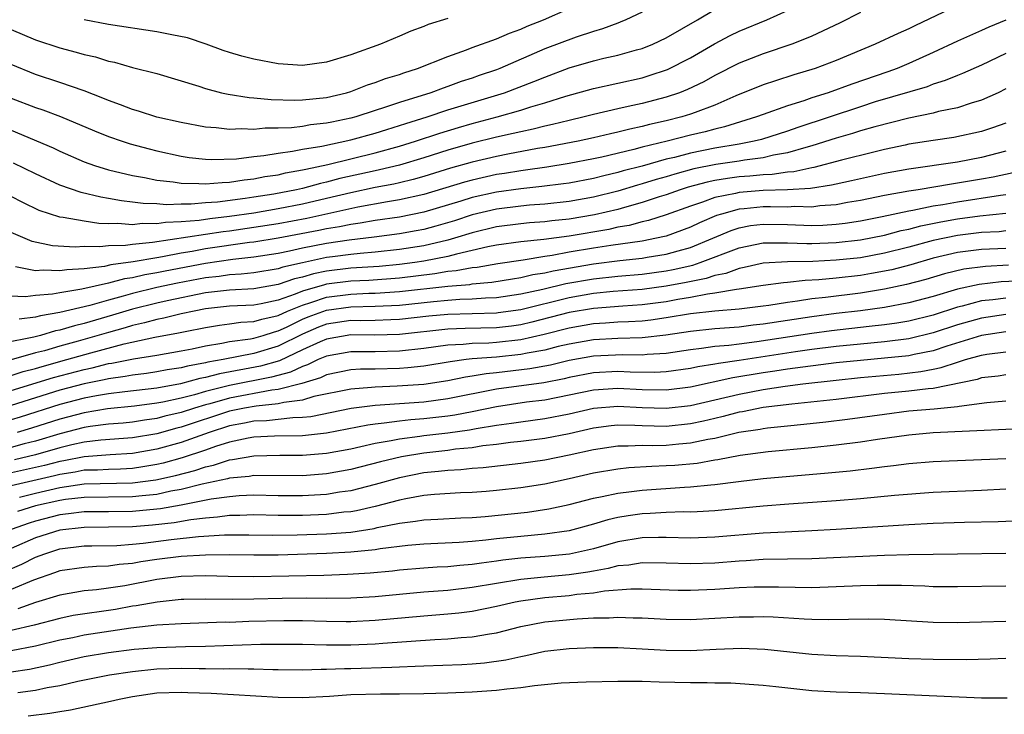
# Model space of a CAD drawing. Units: inches. Extents: x 2571000 to 2574000, y 1506000 to 1509000.
# Drawn here: x 2571104 to 2571185, y 1506374 to 1506431 of the extents above; entities that cross this region are included whole.
import ezdxf

# ---------------------------------------------------------------- set-up
doc = ezdxf.new("R2010")
doc.units = ezdxf.units.IN
doc.header["$MEASUREMENT"] = 0
doc.layers.add('LD25711506_2ft', color=254, linetype='Continuous')

msp = doc.modelspace()

# ---------------------------------------------------------------- linework, layer by layer
at = {"layer": 'LD25711506_2ft'}
for points, elevation in [([(2571181, 1506432.178), (2571177.48, 1506430.52), (2571177, 1506430.273), (2571176.114, 1506429.886), (2571174.225, 1506429), (2571171, 1506427.663), (2571169.264, 1506427), (2571167.526, 1506426.473), (2571166.009, 1506425.991), (2571165, 1506425.645), (2571162.735, 1506424.735), (2571161, 1506423.982), (2571159.382, 1506423.382), (2571159, 1506423.223), (2571158.275, 1506423), (2571157, 1506422.682), (2571155.617, 1506422.383), (2571155, 1506422.216), (2571153.993, 1506422.007), (2571153, 1506421.743), (2571152.388, 1506421.612), (2571151, 1506421.277), (2571149.74, 1506421), (2571147, 1506420.487), (2571146.393, 1506420.393), (2571143.944, 1506419.944), (2571143, 1506419.752), (2571141, 1506419.28), (2571139.222, 1506418.778), (2571137, 1506418.1), (2571136.142, 1506417.858), (2571135, 1506417.582), (2571134.529, 1506417.471), (2571133, 1506417.18), (2571131, 1506416.756), (2571129, 1506416.27), (2571127, 1506415.814), (2571125, 1506415.424), (2571123, 1506415.072), (2571121, 1506414.79), (2571119.381, 1506414.619), (2571118.478, 1506414.478), (2571117, 1506414.35), (2571115.702, 1506414.298), (2571115, 1506414.181), (2571113.792, 1506414.208), (2571113, 1506414.12), (2571111.771, 1506414.229), (2571111, 1506414.207), (2571110.221, 1506414.221), (2571109, 1506414.4), (2571107.278, 1506414.722), (2571107, 1506414.743), (2571105.298, 1506415.298), (2571103.955, 1506415.955), (2571103, 1506416.456)], 10212), ([(2571103, 1506430.2), (2571105, 1506429.359), (2571107, 1506428.709), (2571108.354, 1506428.354), (2571109, 1506428.149), (2571109.946, 1506427.946), (2571111, 1506427.604), (2571111.515, 1506427.515), (2571113, 1506427.086), (2571115, 1506426.575), (2571118.455, 1506425.545), (2571119, 1506425.352), (2571120.334, 1506425), (2571120.874, 1506424.874), (2571122.603, 1506424.602), (2571123, 1506424.581), (2571124.435, 1506424.434), (2571126.389, 1506424.39), (2571127, 1506424.414), (2571129, 1506424.619), (2571130.63, 1506425), (2571131, 1506425.108), (2571132.36, 1506425.64), (2571133, 1506425.839), (2571133.838, 1506426.162), (2571135, 1506426.512), (2571135.355, 1506426.645), (2571136.503, 1506427), (2571139, 1506427.995), (2571140.534, 1506428.534), (2571141, 1506428.718), (2571143, 1506429.447), (2571144.082, 1506429.918), (2571145, 1506430.246), (2571145.521, 1506430.479), (2571146.874, 1506431), (2571149, 1506431.928)], 10202), ([(2571103, 1506424.557), (2571105, 1506423.781), (2571105.589, 1506423.589), (2571107.051, 1506423.051), (2571109.851, 1506421.851), (2571111, 1506421.385), (2571112.154, 1506421), (2571112.797, 1506420.797), (2571114.378, 1506420.378), (2571115, 1506420.223), (2571117, 1506419.774), (2571117.67, 1506419.67), (2571119, 1506419.524), (2571119.5, 1506419.5), (2571121.563, 1506419.563), (2571123, 1506419.742), (2571123.82, 1506419.82), (2571125, 1506420.028), (2571126.174, 1506420.174), (2571127, 1506420.342), (2571128.597, 1506420.597), (2571131, 1506421.112), (2571133, 1506421.673), (2571133.965, 1506421.966), (2571135.53, 1506422.47), (2571137.274, 1506423), (2571139, 1506423.576), (2571143.669, 1506425), (2571146.089, 1506425.911), (2571147, 1506426.295), (2571149, 1506427.049), (2571151, 1506427.628), (2571151.846, 1506427.846), (2571153, 1506428.106), (2571154.538, 1506428.538), (2571155, 1506428.654), (2571155.896, 1506429), (2571157, 1506429.512), (2571159.568, 1506431), (2571161, 1506431.862)], 10206), ([(2571103, 1506421.912), (2571106.46, 1506420.46), (2571107, 1506420.196), (2571109, 1506419.308), (2571109.866, 1506419), (2571111, 1506418.656), (2571113, 1506418.189), (2571113.982, 1506418.018), (2571115, 1506417.799), (2571116.346, 1506417.654), (2571117, 1506417.539), (2571118.473, 1506417.527), (2571119, 1506417.483), (2571120.392, 1506417.608), (2571121, 1506417.62), (2571122.186, 1506417.814), (2571123, 1506417.895), (2571123.914, 1506418.086), (2571125, 1506418.244), (2571125.611, 1506418.39), (2571127, 1506418.633), (2571127.288, 1506418.712), (2571129.091, 1506419.091), (2571133, 1506420.055), (2571135, 1506420.593), (2571136.33, 1506421), (2571138.331, 1506421.669), (2571139.871, 1506422.129), (2571141, 1506422.453), (2571143.062, 1506423), (2571145, 1506423.549), (2571145.823, 1506423.823), (2571147, 1506424.16), (2571148.716, 1506424.716), (2571151, 1506425.356), (2571155, 1506426.238), (2571155.593, 1506426.407), (2571157.098, 1506426.902), (2571159, 1506427.881), (2571160.97, 1506429.03), (2571162.28, 1506429.72), (2571163, 1506430.069), (2571165.296, 1506431), (2571167, 1506431.765)], 10208), ([(2571155, 1506431.635), (2571153.658, 1506431), (2571153.196, 1506430.804), (2571153, 1506430.741), (2571151.748, 1506430.252), (2571151, 1506430.042), (2571149.567, 1506429.567), (2571147, 1506428.605), (2571143.289, 1506427), (2571143, 1506426.89), (2571141.584, 1506426.416), (2571141, 1506426.203), (2571140.087, 1506425.913), (2571139, 1506425.508), (2571138.614, 1506425.386), (2571137.593, 1506425), (2571135, 1506424.201), (2571133.774, 1506423.773), (2571133, 1506423.533), (2571131.398, 1506423), (2571131, 1506422.89), (2571129.424, 1506422.576), (2571129, 1506422.477), (2571127.658, 1506422.342), (2571127, 1506422.225), (2571126.114, 1506422.114), (2571125, 1506422.074), (2571123.921, 1506422.079), (2571123, 1506421.979), (2571121.971, 1506422.029), (2571121, 1506421.979), (2571119.886, 1506422.114), (2571119, 1506422.161), (2571117, 1506422.532), (2571115, 1506422.992), (2571113.479, 1506423.479), (2571113, 1506423.605), (2571112.001, 1506424.001), (2571111, 1506424.345), (2571110.547, 1506424.547), (2571109, 1506425.144), (2571107, 1506425.838), (2571105, 1506426.5), (2571103, 1506427.335)], 10204), ([(2571173, 1506431.604), (2571171.278, 1506430.722), (2571169, 1506429.657), (2571168.545, 1506429.455), (2571167.341, 1506429), (2571165, 1506428.213), (2571163, 1506427.429), (2571161, 1506426.413), (2571160.095, 1506425.905), (2571158.744, 1506425.256), (2571158.08, 1506425), (2571157, 1506424.633), (2571155, 1506424.119), (2571153.851, 1506423.851), (2571153, 1506423.673), (2571151, 1506423.204), (2571150.225, 1506423), (2571149, 1506422.716), (2571147.633, 1506422.367), (2571147, 1506422.24), (2571146.013, 1506421.987), (2571145, 1506421.787), (2571144.374, 1506421.626), (2571143, 1506421.329), (2571141, 1506420.829), (2571139, 1506420.261), (2571137, 1506419.627), (2571135, 1506419.028), (2571133.361, 1506418.639), (2571133, 1506418.57), (2571130.08, 1506417.92), (2571129, 1506417.621), (2571128.485, 1506417.515), (2571127, 1506417.107), (2571126.526, 1506417), (2571124.647, 1506416.647), (2571123, 1506416.381), (2571122.27, 1506416.27), (2571119.993, 1506415.993), (2571119, 1506415.926), (2571117.817, 1506415.817), (2571117, 1506415.822), (2571115.764, 1506415.764), (2571115, 1506415.83), (2571113.861, 1506415.86), (2571113, 1506415.989), (2571112.086, 1506416.086), (2571111, 1506416.291), (2571110.382, 1506416.382), (2571108.767, 1506416.767), (2571107, 1506417.392), (2571105, 1506418.301), (2571103.185, 1506419.185)], 10210), ([(2571185, 1506430.979), (2571183.601, 1506430.399), (2571183, 1506430.121), (2571181, 1506429.249), (2571179, 1506428.314), (2571177, 1506427.409), (2571176.036, 1506427), (2571175.273, 1506426.726), (2571172.286, 1506425.715), (2571170.354, 1506425), (2571169, 1506424.568), (2571168.33, 1506424.33), (2571167, 1506423.923), (2571165, 1506423.213), (2571164.442, 1506423), (2571161.811, 1506422.189), (2571161, 1506422.008), (2571160.217, 1506421.783), (2571159, 1506421.496), (2571157.074, 1506421), (2571155, 1506420.509), (2571154.321, 1506420.321), (2571151.695, 1506419.695), (2571151, 1506419.545), (2571149, 1506419.153), (2571147.14, 1506418.86), (2571145.391, 1506418.609), (2571145, 1506418.572), (2571143.656, 1506418.344), (2571143, 1506418.252), (2571141, 1506417.804), (2571140.369, 1506417.631), (2571137, 1506416.618), (2571135, 1506416.16), (2571134.005, 1506416.004), (2571131.56, 1506415.56), (2571127.361, 1506414.64), (2571125, 1506414.202), (2571123, 1506413.88), (2571121, 1506413.602), (2571120.455, 1506413.544), (2571114.651, 1506412.651), (2571113, 1506412.496), (2571112.408, 1506412.408), (2571111, 1506412.373), (2571110.294, 1506412.294), (2571109, 1506412.317), (2571108.272, 1506412.272), (2571106.384, 1506412.384), (2571104.73, 1506412.73), (2571103, 1506413.488)], 10214), ([(2571139, 1506431.126), (2571137.372, 1506430.628), (2571137, 1506430.467), (2571135.93, 1506430.07), (2571135, 1506429.652), (2571133.426, 1506429), (2571131, 1506428.127), (2571129, 1506427.512), (2571127, 1506427.254), (2571125, 1506427.387), (2571123, 1506427.753), (2571122.01, 1506428.01), (2571121, 1506428.303), (2571120.48, 1506428.479), (2571119.075, 1506429), (2571117.518, 1506429.518), (2571116.243, 1506429.757), (2571115, 1506430.029), (2571111, 1506430.624), (2571109.019, 1506431.019)], 10200), ([(2571185, 1506428.229), (2571183, 1506427.282), (2571181.418, 1506426.582), (2571181, 1506426.431), (2571180.004, 1506425.995), (2571179, 1506425.692), (2571178.508, 1506425.492), (2571174.235, 1506424.235), (2571173, 1506423.85), (2571167.856, 1506422.144), (2571167, 1506421.838), (2571164.848, 1506421.152), (2571164.255, 1506421), (2571163, 1506420.761), (2571161, 1506420.422), (2571159, 1506420.022), (2571157.674, 1506419.674), (2571157, 1506419.524), (2571155, 1506418.957), (2571153.451, 1506418.549), (2571153, 1506418.412), (2571151.846, 1506418.154), (2571151, 1506417.928), (2571149, 1506417.552), (2571148.521, 1506417.479), (2571146.743, 1506417.257), (2571145, 1506417.089), (2571143, 1506416.811), (2571141, 1506416.358), (2571140.063, 1506416.063), (2571137, 1506415.162), (2571135, 1506414.753), (2571133, 1506414.46), (2571131.762, 1506414.238), (2571131, 1506414.152), (2571130.058, 1506413.942), (2571129, 1506413.779), (2571128.359, 1506413.641), (2571125, 1506413.012), (2571123, 1506412.679), (2571122.642, 1506412.642), (2571119, 1506412.123), (2571117.916, 1506411.916), (2571117, 1506411.769), (2571115.467, 1506411.467), (2571115, 1506411.399), (2571113.051, 1506411.051), (2571111.197, 1506410.803), (2571110.679, 1506410.679), (2571109, 1506410.492), (2571107.584, 1506410.416), (2571107, 1506410.311), (2571105.628, 1506410.372), (2571105, 1506410.309), (2571103.356, 1506410.644)], 10216), ([(2571185, 1506425.31), (2571184.357, 1506425), (2571183, 1506424.393), (2571182.149, 1506424.149), (2571181, 1506423.762), (2571179.446, 1506423.447), (2571179, 1506423.321), (2571177, 1506422.897), (2571174.188, 1506422.188), (2571173, 1506421.847), (2571172.365, 1506421.636), (2571171, 1506421.256), (2571169, 1506420.619), (2571168.498, 1506420.498), (2571167, 1506420.044), (2571165.842, 1506419.842), (2571165, 1506419.634), (2571163.438, 1506419.437), (2571163, 1506419.354), (2571161.073, 1506419.073), (2571159.285, 1506418.716), (2571157.7, 1506418.3), (2571157, 1506418.078), (2571156.156, 1506417.844), (2571155, 1506417.48), (2571154.62, 1506417.38), (2571153, 1506416.89), (2571151, 1506416.391), (2571149, 1506416.033), (2571147, 1506415.815), (2571145.726, 1506415.726), (2571145, 1506415.658), (2571143, 1506415.406), (2571141, 1506414.929), (2571139.546, 1506414.454), (2571138.002, 1506413.998), (2571137, 1506413.736), (2571136.389, 1506413.611), (2571135, 1506413.359), (2571132.914, 1506413.086), (2571130.86, 1506412.859), (2571129, 1506412.582), (2571127, 1506412.182), (2571125.935, 1506411.935), (2571125, 1506411.752), (2571123, 1506411.435), (2571121.254, 1506411.254), (2571119, 1506410.933), (2571115.698, 1506410.302), (2571115, 1506410.153), (2571114.01, 1506409.99), (2571113, 1506409.747), (2571112.34, 1506409.66), (2571111, 1506409.294), (2571108.809, 1506408.809), (2571107, 1506408.519), (2571106.402, 1506408.402), (2571105, 1506408.277), (2571104.178, 1506408.178), (2571102.247, 1506408.247)], 10218), ([(2571185, 1506422.496), (2571183.904, 1506422.096), (2571183, 1506421.803), (2571180.695, 1506421.305), (2571179, 1506421.074), (2571177, 1506420.747), (2571176.682, 1506420.682), (2571175, 1506420.317), (2571174.105, 1506420.106), (2571171.439, 1506419.44), (2571169.159, 1506418.841), (2571169, 1506418.817), (2571167.514, 1506418.486), (2571167, 1506418.451), (2571165.742, 1506418.258), (2571165, 1506418.238), (2571163.883, 1506418.117), (2571163, 1506418.061), (2571162.061, 1506417.939), (2571161, 1506417.762), (2571160.365, 1506417.635), (2571158.791, 1506417.209), (2571158.132, 1506417), (2571157, 1506416.588), (2571156.411, 1506416.411), (2571155, 1506415.939), (2571153.551, 1506415.551), (2571153, 1506415.386), (2571151.072, 1506414.928), (2571149, 1506414.578), (2571147.562, 1506414.438), (2571147, 1506414.361), (2571145.728, 1506414.272), (2571145, 1506414.199), (2571143, 1506413.937), (2571141, 1506413.45), (2571139.545, 1506413), (2571139, 1506412.848), (2571137, 1506412.385), (2571135, 1506412.066), (2571133, 1506411.853), (2571131.76, 1506411.76), (2571131, 1506411.679), (2571129.485, 1506411.485), (2571129, 1506411.412), (2571127.016, 1506410.984), (2571125.386, 1506410.614), (2571125, 1506410.477), (2571123, 1506410.15), (2571121.963, 1506410.037), (2571121, 1506409.993), (2571120.134, 1506409.866), (2571119, 1506409.739), (2571116.701, 1506409.299), (2571115, 1506408.935), (2571113, 1506408.457), (2571112.227, 1506408.226), (2571111, 1506407.913), (2571109.468, 1506407.468), (2571107, 1506406.882), (2571105.396, 1506406.604), (2571105, 1506406.488), (2571103.652, 1506406.349)], 10220), ([(2571185, 1506420.186), (2571183, 1506419.66), (2571181, 1506419.276), (2571177, 1506418.708), (2571175, 1506418.334), (2571172.268, 1506417.733), (2571171, 1506417.47), (2571170.624, 1506417.376), (2571168.889, 1506417.111), (2571167, 1506416.983), (2571165, 1506416.929), (2571163, 1506416.786), (2571162.705, 1506416.705), (2571161, 1506416.368), (2571159.984, 1506415.984), (2571159, 1506415.662), (2571157, 1506414.934), (2571155.533, 1506414.467), (2571155, 1506414.352), (2571153.94, 1506414.06), (2571153, 1506413.91), (2571152.262, 1506413.738), (2571149, 1506413.185), (2571146.902, 1506412.902), (2571145, 1506412.707), (2571143, 1506412.422), (2571142.287, 1506412.287), (2571141, 1506411.983), (2571139.704, 1506411.704), (2571139, 1506411.506), (2571137, 1506411.111), (2571136.269, 1506411), (2571135, 1506410.832), (2571133.318, 1506410.682), (2571131, 1506410.536), (2571129, 1506410.298), (2571127.919, 1506410.081), (2571127, 1506409.806), (2571126.343, 1506409.657), (2571125, 1506409.182), (2571123, 1506408.84), (2571121, 1506408.74), (2571119, 1506408.496), (2571115.854, 1506407.854), (2571115, 1506407.665), (2571113, 1506407.173), (2571111.342, 1506406.658), (2571109, 1506405.975), (2571108.201, 1506405.799), (2571107, 1506405.425), (2571106.638, 1506405.362), (2571105.406, 1506405), (2571104.862, 1506404.861), (2571102.361, 1506404.361)], 10222), ([(2571185.606, 1506418.393), (2571183.952, 1506418.048), (2571183, 1506417.877), (2571181, 1506417.533), (2571180.524, 1506417.476), (2571177.779, 1506417), (2571177, 1506416.879), (2571175, 1506416.516), (2571173, 1506416.116), (2571171.944, 1506415.944), (2571171, 1506415.766), (2571169.667, 1506415.667), (2571169, 1506415.576), (2571167.611, 1506415.611), (2571167, 1506415.571), (2571165.606, 1506415.606), (2571165, 1506415.59), (2571163.429, 1506415.429), (2571163, 1506415.398), (2571161.544, 1506415), (2571161.13, 1506414.87), (2571159.732, 1506414.268), (2571159, 1506413.913), (2571157, 1506413.187), (2571156.858, 1506413.142), (2571156.2, 1506413), (2571155, 1506412.772), (2571152.417, 1506412.417), (2571151, 1506412.196), (2571149, 1506411.853), (2571147.585, 1506411.584), (2571147, 1506411.506), (2571145.211, 1506411.211), (2571143.101, 1506410.899), (2571141.399, 1506410.601), (2571141, 1506410.566), (2571139.69, 1506410.31), (2571139, 1506410.255), (2571137.93, 1506410.07), (2571135, 1506409.721), (2571132.469, 1506409.531), (2571131, 1506409.463), (2571129, 1506409.213), (2571128.822, 1506409.178), (2571127, 1506408.642), (2571126.395, 1506408.395), (2571125, 1506407.913), (2571123.607, 1506407.607), (2571123, 1506407.501), (2571121, 1506407.396), (2571119, 1506407.175), (2571118.085, 1506407), (2571117, 1506406.763), (2571115.58, 1506406.42), (2571115, 1506406.313), (2571113.974, 1506406.026), (2571113, 1506405.819), (2571112.378, 1506405.622), (2571111, 1506405.241), (2571108.51, 1506404.51), (2571107, 1506404.1), (2571105.731, 1506403.731), (2571105, 1506403.551), (2571103, 1506402.998)], 10224), ([(2571103, 1506401.705), (2571103.974, 1506402.026), (2571105, 1506402.281), (2571105.551, 1506402.449), (2571107.583, 1506403), (2571109.57, 1506403.57), (2571112.296, 1506404.296), (2571114.842, 1506404.842), (2571116.798, 1506405.202), (2571117.321, 1506405.321), (2571119, 1506405.655), (2571120.162, 1506405.838), (2571121, 1506405.94), (2571121.924, 1506406.076), (2571123, 1506406.135), (2571123.653, 1506406.348), (2571125, 1506406.646), (2571125.774, 1506407), (2571127, 1506407.502), (2571127.708, 1506407.708), (2571129, 1506408.15), (2571131, 1506408.404), (2571132.471, 1506408.471), (2571133, 1506408.479), (2571135, 1506408.609), (2571139, 1506409.059), (2571140.797, 1506409.203), (2571141, 1506409.242), (2571142.617, 1506409.383), (2571144.329, 1506409.671), (2571145, 1506409.768), (2571145.994, 1506410.006), (2571147, 1506410.16), (2571147.677, 1506410.323), (2571151, 1506410.904), (2571153.173, 1506411.173), (2571155, 1506411.353), (2571155.436, 1506411.436), (2571157, 1506411.684), (2571157.968, 1506411.968), (2571159, 1506412.244), (2571160.846, 1506413), (2571162.342, 1506413.658), (2571163, 1506413.865), (2571163.953, 1506414.047), (2571165, 1506414.166), (2571167, 1506414.13), (2571169, 1506414.068), (2571169.903, 1506414.097), (2571171, 1506414.172), (2571171.739, 1506414.261), (2571173, 1506414.451), (2571174.792, 1506414.793), (2571177, 1506415.266), (2571177.315, 1506415.315), (2571179, 1506415.674), (2571179.791, 1506415.791), (2571181, 1506416.014), (2571184.551, 1506416.551), (2571185, 1506416.601)], 10226), ([(2571103, 1506400.446), (2571106.481, 1506401.519), (2571109, 1506402.196), (2571109.67, 1506402.33), (2571111, 1506402.67), (2571111.292, 1506402.708), (2571113.066, 1506403.066), (2571115, 1506403.377), (2571117, 1506403.728), (2571117.905, 1506403.905), (2571119, 1506404.145), (2571120.348, 1506404.348), (2571121, 1506404.486), (2571122.716, 1506404.716), (2571123, 1506404.772), (2571123.761, 1506405), (2571124.695, 1506405.305), (2571125, 1506405.372), (2571125.686, 1506405.686), (2571127, 1506406.323), (2571127.477, 1506406.523), (2571129, 1506407.091), (2571131, 1506407.355), (2571133, 1506407.397), (2571135, 1506407.495), (2571137.795, 1506407.795), (2571139, 1506407.903), (2571139.978, 1506407.978), (2571141, 1506408.002), (2571142.089, 1506408.09), (2571143, 1506408.113), (2571145, 1506408.411), (2571146.81, 1506408.81), (2571148.732, 1506409.268), (2571151, 1506409.674), (2571153, 1506409.89), (2571155, 1506410.051), (2571157, 1506410.319), (2571157.574, 1506410.426), (2571159.203, 1506410.797), (2571159.791, 1506411), (2571163, 1506412.226), (2571165, 1506412.634), (2571166.621, 1506412.621), (2571167, 1506412.641), (2571168.576, 1506412.576), (2571169, 1506412.583), (2571171, 1506412.652), (2571173, 1506412.881), (2571175, 1506413.268), (2571176.368, 1506413.632), (2571177, 1506413.759), (2571177.974, 1506414.026), (2571179.638, 1506414.362), (2571181, 1506414.599), (2571182.84, 1506414.84), (2571185, 1506415.067)], 10228), ([(2571185, 1506413.605), (2571184.453, 1506413.547), (2571183, 1506413.47), (2571181, 1506413.241), (2571179, 1506412.823), (2571177, 1506412.274), (2571175, 1506411.771), (2571173, 1506411.404), (2571171, 1506411.187), (2571169.096, 1506411.096), (2571167, 1506411.058), (2571165, 1506410.942), (2571163.413, 1506410.587), (2571163, 1506410.524), (2571161.897, 1506410.103), (2571161, 1506409.939), (2571160.302, 1506409.698), (2571158.646, 1506409.354), (2571157, 1506409.047), (2571155, 1506408.787), (2571152.609, 1506408.609), (2571151, 1506408.447), (2571149, 1506408.095), (2571145, 1506407.111), (2571143.151, 1506406.849), (2571143, 1506406.832), (2571139, 1506406.734), (2571137.416, 1506406.584), (2571135, 1506406.31), (2571134.294, 1506406.293), (2571133, 1506406.232), (2571131.788, 1506406.212), (2571131, 1506406.22), (2571129, 1506405.925), (2571128.33, 1506405.67), (2571127, 1506405.113), (2571125, 1506404.114), (2571123, 1506403.503), (2571120.467, 1506403), (2571119.215, 1506402.786), (2571119, 1506402.727), (2571117.534, 1506402.466), (2571117, 1506402.316), (2571115.852, 1506402.148), (2571115, 1506401.986), (2571114.14, 1506401.86), (2571113, 1506401.726), (2571112.395, 1506401.605), (2571111, 1506401.421), (2571110.665, 1506401.335), (2571109, 1506401.003), (2571107, 1506400.477), (2571105, 1506399.864), (2571103, 1506399.226)], 10230), ([(2571185, 1506412.174), (2571183, 1506412.07), (2571181, 1506411.818), (2571179, 1506411.352), (2571177.173, 1506410.827), (2571175.589, 1506410.411), (2571173.91, 1506410.09), (2571173, 1506409.945), (2571171, 1506409.719), (2571169.577, 1506409.577), (2571168.463, 1506409.537), (2571167, 1506409.356), (2571166.664, 1506409.337), (2571165, 1506409.106), (2571163, 1506408.806), (2571162.789, 1506408.789), (2571161, 1506408.467), (2571160.395, 1506408.394), (2571159, 1506408.114), (2571157.945, 1506407.945), (2571157, 1506407.767), (2571155, 1506407.513), (2571153.415, 1506407.415), (2571151, 1506407.221), (2571149, 1506406.875), (2571145.92, 1506406.08), (2571145, 1506405.867), (2571144.239, 1506405.761), (2571143, 1506405.623), (2571140.429, 1506405.571), (2571139, 1506405.512), (2571135, 1506405.068), (2571132.98, 1506405.02), (2571131, 1506405.04), (2571129, 1506404.699), (2571128.474, 1506404.474), (2571127, 1506403.797), (2571125.102, 1506402.898), (2571123.549, 1506402.452), (2571120.162, 1506401.838), (2571119, 1506401.523), (2571118.556, 1506401.444), (2571116.956, 1506401), (2571115, 1506400.658), (2571112.361, 1506400.36), (2571111, 1506400.184), (2571110.017, 1506400.017), (2571109, 1506399.815), (2571107, 1506399.295), (2571103.744, 1506398.256), (2571103, 1506398.039)], 10232), ([(2571185.22, 1506410.78), (2571183.309, 1506410.691), (2571181.54, 1506410.461), (2571179.933, 1506410.067), (2571178.397, 1506409.603), (2571176.817, 1506409.183), (2571175, 1506408.805), (2571173, 1506408.491), (2571170.135, 1506408.135), (2571169, 1506408.018), (2571167.819, 1506407.82), (2571167, 1506407.724), (2571165.465, 1506407.465), (2571165, 1506407.406), (2571163, 1506407.168), (2571161.007, 1506407.007), (2571159, 1506406.771), (2571157, 1506406.436), (2571155.739, 1506406.261), (2571155, 1506406.181), (2571153.892, 1506406.108), (2571153, 1506406.081), (2571152.001, 1506405.999), (2571151, 1506405.945), (2571149, 1506405.601), (2571146.927, 1506405.073), (2571145, 1506404.634), (2571143, 1506404.417), (2571142.367, 1506404.367), (2571141, 1506404.341), (2571140.252, 1506404.252), (2571139, 1506404.194), (2571137, 1506403.915), (2571135, 1506403.692), (2571133, 1506403.648), (2571131, 1506403.646), (2571129, 1506403.297), (2571128.307, 1506403), (2571127.425, 1506402.575), (2571127, 1506402.448), (2571126.03, 1506401.97), (2571124.457, 1506401.543), (2571121, 1506400.879), (2571119, 1506400.375), (2571118.106, 1506400.106), (2571117, 1506399.826), (2571115.49, 1506399.49), (2571115, 1506399.404), (2571113.171, 1506399.171), (2571110.944, 1506398.944), (2571109, 1506398.62), (2571107, 1506398.098), (2571104.658, 1506397.342), (2571103.485, 1506397)], 10234), ([(2571188.431, 1506409.569), (2571184.6, 1506409.4), (2571182.793, 1506409.207), (2571181, 1506408.806), (2571179, 1506408.206), (2571177, 1506407.675), (2571175, 1506407.306), (2571173, 1506407.035), (2571171, 1506406.801), (2571169, 1506406.542), (2571165, 1506405.917), (2571164.165, 1506405.835), (2571163, 1506405.687), (2571161, 1506405.538), (2571159, 1506405.331), (2571156.976, 1506405.024), (2571155, 1506404.804), (2571153, 1506404.752), (2571151, 1506404.64), (2571149, 1506404.285), (2571148.073, 1506404.073), (2571147, 1506403.794), (2571145.537, 1506403.537), (2571145, 1506403.415), (2571143, 1506403.212), (2571141, 1506403.059), (2571140.506, 1506403), (2571139.176, 1506402.824), (2571137, 1506402.464), (2571135.682, 1506402.318), (2571135, 1506402.273), (2571133, 1506402.222), (2571131.787, 1506402.213), (2571131, 1506402.155), (2571129, 1506401.758), (2571128.489, 1506401.511), (2571126.957, 1506401.043), (2571125, 1506400.528), (2571124.477, 1506400.477), (2571121, 1506399.828), (2571119.36, 1506399.36), (2571119, 1506399.27), (2571118.103, 1506399), (2571117, 1506398.636), (2571115.667, 1506398.333), (2571115, 1506398.15), (2571113.98, 1506398.02), (2571113, 1506397.857), (2571112.223, 1506397.777), (2571111, 1506397.683), (2571109.491, 1506397.491), (2571109, 1506397.409), (2571107, 1506396.9), (2571105, 1506396.288), (2571104.057, 1506396.057), (2571103, 1506395.77)], 10236), ([(2571185, 1506408.08), (2571183.93, 1506407.93), (2571183, 1506407.836), (2571181.404, 1506407.404), (2571181, 1506407.315), (2571179, 1506406.664), (2571177, 1506406.169), (2571176, 1506406), (2571175, 1506405.863), (2571173.734, 1506405.734), (2571170.628, 1506405.372), (2571169, 1506405.155), (2571164.455, 1506404.455), (2571163, 1506404.283), (2571162.164, 1506404.164), (2571161, 1506404.077), (2571159.909, 1506403.91), (2571159, 1506403.813), (2571157, 1506403.513), (2571155.426, 1506403.426), (2571155, 1506403.378), (2571153.406, 1506403.406), (2571151, 1506403.289), (2571149, 1506402.926), (2571147.443, 1506402.557), (2571145.754, 1506402.246), (2571143, 1506401.917), (2571142.156, 1506401.844), (2571141, 1506401.63), (2571140.443, 1506401.557), (2571139, 1506401.25), (2571137, 1506400.951), (2571134.804, 1506400.804), (2571133, 1506400.744), (2571132.704, 1506400.704), (2571131, 1506400.576), (2571127.95, 1506399.95), (2571127, 1506399.66), (2571125.481, 1506399.48), (2571125, 1506399.354), (2571123.176, 1506399.176), (2571122.221, 1506399), (2571121, 1506398.744), (2571117, 1506397.428), (2571116.652, 1506397.348), (2571115, 1506396.894), (2571113, 1506396.559), (2571110.369, 1506396.37), (2571109, 1506396.205), (2571107.982, 1506395.981), (2571107, 1506395.74), (2571105, 1506395.151), (2571103.253, 1506394.747)], 10238), ([(2571185, 1506406.729), (2571183, 1506406.429), (2571181, 1506405.867), (2571179, 1506405.201), (2571177, 1506404.717), (2571175, 1506404.465), (2571173, 1506404.281), (2571171, 1506404.073), (2571169, 1506403.826), (2571167.641, 1506403.641), (2571163, 1506402.934), (2571161.309, 1506402.691), (2571161, 1506402.622), (2571159.591, 1506402.409), (2571159, 1506402.273), (2571157, 1506401.99), (2571156.062, 1506401.938), (2571154.034, 1506401.966), (2571153, 1506402.019), (2571151, 1506401.902), (2571149, 1506401.519), (2571148.581, 1506401.419), (2571146.898, 1506401.102), (2571143, 1506400.563), (2571139, 1506399.767), (2571137, 1506399.507), (2571133, 1506399.232), (2571131.034, 1506398.966), (2571127.706, 1506398.293), (2571127, 1506398.221), (2571126.206, 1506398.206), (2571124.036, 1506397.964), (2571123, 1506397.924), (2571122.24, 1506397.76), (2571121, 1506397.535), (2571119.321, 1506397), (2571117, 1506396.168), (2571115, 1506395.614), (2571113, 1506395.261), (2571111.156, 1506395.156), (2571109, 1506395.004), (2571107.338, 1506394.662), (2571107, 1506394.612), (2571105.732, 1506394.269), (2571105, 1506394.1), (2571101, 1506393.23)], 10240), ([(2571185, 1506405.293), (2571183, 1506405.003), (2571180.118, 1506404.118), (2571179, 1506403.737), (2571177.426, 1506403.426), (2571177, 1506403.325), (2571175, 1506403.114), (2571173, 1506402.941), (2571171, 1506402.725), (2571167, 1506402.212), (2571165.953, 1506402.047), (2571165, 1506401.918), (2571162.49, 1506401.51), (2571159, 1506400.737), (2571157, 1506400.479), (2571155, 1506400.513), (2571153, 1506400.619), (2571151, 1506400.474), (2571149, 1506400.06), (2571147, 1506399.672), (2571145.486, 1506399.486), (2571143, 1506399.119), (2571141, 1506398.702), (2571139.576, 1506398.424), (2571139, 1506398.345), (2571137, 1506398.118), (2571135.949, 1506398.051), (2571135, 1506397.939), (2571133.752, 1506397.752), (2571133, 1506397.691), (2571132.392, 1506397.608), (2571129, 1506396.951), (2571127, 1506396.728), (2571124.688, 1506396.687), (2571123, 1506396.607), (2571122.529, 1506396.529), (2571121, 1506396.2), (2571119.84, 1506395.84), (2571119, 1506395.542), (2571117.095, 1506394.905), (2571115.528, 1506394.473), (2571115, 1506394.354), (2571113.845, 1506394.155), (2571113, 1506394.038), (2571112.014, 1506393.986), (2571111, 1506393.96), (2571110.098, 1506393.902), (2571109, 1506393.879), (2571108.271, 1506393.729), (2571107, 1506393.54), (2571106.575, 1506393.425), (2571103, 1506392.609)], 10242), ([(2571103.671, 1506391.67), (2571105, 1506392.008), (2571107, 1506392.468), (2571109, 1506392.756), (2571113, 1506392.84), (2571114.903, 1506393.097), (2571116.542, 1506393.458), (2571118.128, 1506393.873), (2571119, 1506394.172), (2571119.682, 1506394.317), (2571121, 1506394.751), (2571121.227, 1506394.773), (2571123, 1506395.084), (2571125.128, 1506395.128), (2571127, 1506395.124), (2571129, 1506395.293), (2571131, 1506395.66), (2571131.831, 1506395.831), (2571133, 1506396.105), (2571134.331, 1506396.331), (2571135, 1506396.481), (2571136.694, 1506396.694), (2571137, 1506396.745), (2571139, 1506396.976), (2571140.777, 1506397.223), (2571141.337, 1506397.336), (2571143, 1506397.608), (2571144.238, 1506397.762), (2571145, 1506397.888), (2571147, 1506398.139), (2571149, 1506398.53), (2571151, 1506398.989), (2571153, 1506399.167), (2571155, 1506399.065), (2571157, 1506398.995), (2571159, 1506399.231), (2571163, 1506400.166), (2571165, 1506400.538), (2571166.814, 1506400.814), (2571168.252, 1506401), (2571171, 1506401.311), (2571173, 1506401.525), (2571176.186, 1506401.814), (2571177.988, 1506402.012), (2571179, 1506402.224), (2571179.657, 1506402.344), (2571181, 1506402.803), (2571181.164, 1506402.836), (2571181.661, 1506403), (2571183, 1506403.369), (2571183.442, 1506403.442), (2571185, 1506403.652)], 10244), ([(2571185, 1506401.752), (2571184.353, 1506401.647), (2571183, 1506401.488), (2571182.633, 1506401.367), (2571179, 1506400.634), (2571178.603, 1506400.603), (2571177, 1506400.401), (2571175, 1506400.199), (2571171, 1506399.728), (2571167.338, 1506399.338), (2571165, 1506399.047), (2571163.295, 1506398.705), (2571163, 1506398.66), (2571161.692, 1506398.308), (2571161, 1506398.158), (2571160.078, 1506397.922), (2571159, 1506397.705), (2571157, 1506397.502), (2571155, 1506397.548), (2571154.421, 1506397.579), (2571153, 1506397.589), (2571152.463, 1506397.537), (2571151, 1506397.351), (2571149, 1506396.895), (2571147, 1506396.497), (2571145, 1506396.245), (2571144.159, 1506396.159), (2571143, 1506395.999), (2571141.886, 1506395.886), (2571141, 1506395.738), (2571139.614, 1506395.614), (2571139, 1506395.524), (2571137, 1506395.306), (2571135.167, 1506395), (2571133.431, 1506394.569), (2571131, 1506393.939), (2571129, 1506393.587), (2571127, 1506393.437), (2571123, 1506393.449), (2571122.62, 1506393.38), (2571121, 1506393.23), (2571120.827, 1506393.173), (2571118.731, 1506392.731), (2571117, 1506392.293), (2571116.152, 1506392.152), (2571115, 1506391.9), (2571113.785, 1506391.785), (2571113, 1506391.681), (2571109, 1506391.639), (2571107.464, 1506391.464), (2571107, 1506391.395), (2571105, 1506390.944), (2571103.506, 1506390.495)], 10246), ([(2571185, 1506399.571), (2571183.434, 1506399.434), (2571181.145, 1506399.145), (2571181, 1506399.113), (2571179.075, 1506398.925), (2571177, 1506398.747), (2571175, 1506398.492), (2571171.942, 1506398.058), (2571170.154, 1506397.846), (2571168.347, 1506397.653), (2571167, 1506397.53), (2571165.358, 1506397.358), (2571165, 1506397.309), (2571164.744, 1506397.256), (2571162.988, 1506396.988), (2571161, 1506396.512), (2571160.421, 1506396.421), (2571159, 1506396.112), (2571158.036, 1506396.036), (2571157, 1506395.932), (2571155.901, 1506395.901), (2571155, 1506395.92), (2571153.861, 1506395.861), (2571153, 1506395.868), (2571151, 1506395.571), (2571149, 1506395.116), (2571147, 1506394.715), (2571145, 1506394.441), (2571141.911, 1506394.089), (2571141, 1506394.025), (2571140.075, 1506393.925), (2571139, 1506393.875), (2571138.225, 1506393.775), (2571137, 1506393.663), (2571135, 1506393.264), (2571133, 1506392.699), (2571131, 1506392.191), (2571130.067, 1506392.066), (2571129, 1506391.891), (2571127, 1506391.775), (2571125, 1506391.788), (2571123, 1506391.824), (2571121.779, 1506391.779), (2571121, 1506391.707), (2571119.49, 1506391.49), (2571117, 1506391.001), (2571115.294, 1506390.707), (2571115, 1506390.673), (2571113, 1506390.48), (2571111, 1506390.457), (2571109, 1506390.454), (2571107.713, 1506390.287), (2571107, 1506390.213), (2571105, 1506389.694), (2571104.467, 1506389.533), (2571102.986, 1506389)], 10248), ([(2571188.593, 1506397.407), (2571179, 1506396.959), (2571177, 1506396.78), (2571174.412, 1506396.412), (2571173, 1506396.187), (2571171, 1506395.941), (2571169, 1506395.731), (2571165.398, 1506395.398), (2571163.104, 1506395.104), (2571161.259, 1506394.741), (2571161, 1506394.71), (2571159.547, 1506394.453), (2571157.713, 1506394.287), (2571157, 1506394.24), (2571155.798, 1506394.202), (2571153.916, 1506394.084), (2571153, 1506393.987), (2571151, 1506393.643), (2571149, 1506393.177), (2571147, 1506392.747), (2571145, 1506392.437), (2571143, 1506392.214), (2571142.146, 1506392.146), (2571141, 1506392.056), (2571140.021, 1506392.02), (2571137.897, 1506391.897), (2571137, 1506391.803), (2571135.541, 1506391.54), (2571135, 1506391.422), (2571133, 1506390.894), (2571131.46, 1506390.54), (2571131, 1506390.467), (2571130.42, 1506390.419), (2571129, 1506390.246), (2571127, 1506390.163), (2571125, 1506390.164), (2571123, 1506390.206), (2571121.837, 1506390.163), (2571121, 1506390.16), (2571119.99, 1506390.01), (2571119, 1506389.945), (2571117.808, 1506389.808), (2571116.438, 1506389.562), (2571114.638, 1506389.361), (2571113, 1506389.221), (2571111, 1506389.182), (2571109, 1506389.179), (2571107, 1506388.96), (2571105, 1506388.308), (2571103, 1506387.435)], 10250), ([(2571102.465, 1506385.535), (2571103.867, 1506386.133), (2571105, 1506386.714), (2571105.761, 1506387), (2571107, 1506387.4), (2571109, 1506387.645), (2571109.646, 1506387.645), (2571111.693, 1506387.693), (2571113, 1506387.787), (2571113.875, 1506387.875), (2571116.167, 1506388.167), (2571118.425, 1506388.425), (2571120.566, 1506388.566), (2571122.575, 1506388.575), (2571124.545, 1506388.545), (2571126.562, 1506388.562), (2571129, 1506388.641), (2571131, 1506388.794), (2571132.904, 1506389.096), (2571133.159, 1506389.159), (2571135, 1506389.524), (2571136.324, 1506389.676), (2571137, 1506389.802), (2571138.154, 1506389.846), (2571140.049, 1506389.951), (2571141, 1506389.984), (2571142.067, 1506390.067), (2571145.566, 1506390.434), (2571147.306, 1506390.694), (2571149, 1506391.061), (2571151, 1506391.577), (2571151.71, 1506391.71), (2571153, 1506391.999), (2571154.121, 1506392.121), (2571155, 1506392.247), (2571158.496, 1506392.496), (2571159, 1506392.51), (2571160.687, 1506392.686), (2571161, 1506392.703), (2571162.963, 1506392.963), (2571165, 1506393.192), (2571170.338, 1506393.662), (2571172.153, 1506393.847), (2571173.948, 1506394.052), (2571175, 1506394.203), (2571175.728, 1506394.272), (2571177, 1506394.445), (2571179, 1506394.613), (2571185, 1506394.867)], 10252), ([(2571185, 1506392.335), (2571183, 1506392.225), (2571179, 1506392.043), (2571175.809, 1506391.809), (2571173, 1506391.541), (2571171, 1506391.373), (2571167.095, 1506391.095), (2571165, 1506390.915), (2571161, 1506390.533), (2571159.544, 1506390.456), (2571159, 1506390.44), (2571158.452, 1506390.453), (2571157, 1506390.412), (2571155.678, 1506390.322), (2571155, 1506390.303), (2571153.863, 1506390.137), (2571153, 1506389.985), (2571152.195, 1506389.805), (2571151, 1506389.441), (2571149, 1506388.902), (2571147, 1506388.615), (2571145, 1506388.438), (2571143, 1506388.227), (2571142.115, 1506388.115), (2571141, 1506388.005), (2571139.923, 1506387.924), (2571137, 1506387.797), (2571135.688, 1506387.688), (2571133.41, 1506387.41), (2571133, 1506387.333), (2571131, 1506387.122), (2571129, 1506387.024), (2571125, 1506386.891), (2571123, 1506386.875), (2571121, 1506386.905), (2571119, 1506386.899), (2571117, 1506386.783), (2571115, 1506386.529), (2571113.666, 1506386.334), (2571113, 1506386.211), (2571111.882, 1506386.119), (2571111, 1506385.987), (2571110.038, 1506385.962), (2571109, 1506385.881), (2571107, 1506385.594), (2571106.574, 1506385.426), (2571104.832, 1506384.832), (2571103, 1506384.044)], 10254), ([(2571186.272, 1506389.728), (2571184.358, 1506389.642), (2571181.58, 1506389.58), (2571179, 1506389.485), (2571177, 1506389.375), (2571171, 1506388.992), (2571169, 1506388.884), (2571166.794, 1506388.794), (2571165, 1506388.692), (2571161, 1506388.359), (2571159, 1506388.3), (2571157, 1506388.354), (2571156.356, 1506388.355), (2571155, 1506388.315), (2571153, 1506387.98), (2571151, 1506387.421), (2571149.03, 1506386.97), (2571147, 1506386.774), (2571145, 1506386.63), (2571143.531, 1506386.469), (2571143, 1506386.386), (2571141.767, 1506386.233), (2571141, 1506386.105), (2571139.971, 1506386.029), (2571139, 1506385.925), (2571138.113, 1506385.887), (2571137, 1506385.811), (2571135, 1506385.646), (2571134.427, 1506385.573), (2571132.599, 1506385.401), (2571130.718, 1506385.282), (2571128.778, 1506385.222), (2571123, 1506385.092), (2571120.874, 1506385.126), (2571119, 1506385.178), (2571117, 1506385.126), (2571115, 1506384.872), (2571112.368, 1506384.368), (2571111, 1506384.156), (2571110.019, 1506384.02), (2571109, 1506383.936), (2571107, 1506383.602), (2571105, 1506382.983), (2571103.533, 1506382.467)], 10256), ([(2571185, 1506387.023), (2571181, 1506386.982), (2571177, 1506386.91), (2571175, 1506386.856), (2571169, 1506386.577), (2571165, 1506386.516), (2571163.585, 1506386.415), (2571163, 1506386.387), (2571161, 1506386.227), (2571159, 1506386.164), (2571157, 1506386.229), (2571155, 1506386.249), (2571153.926, 1506386.074), (2571153, 1506385.999), (2571152.215, 1506385.784), (2571151, 1506385.58), (2571150.52, 1506385.48), (2571149, 1506385.258), (2571146.919, 1506385.081), (2571145, 1506384.893), (2571143, 1506384.561), (2571141, 1506384.208), (2571139, 1506383.981), (2571137, 1506383.831), (2571133, 1506383.466), (2571131, 1506383.334), (2571129, 1506383.305), (2571127.334, 1506383.334), (2571125.32, 1506383.32), (2571123, 1506383.262), (2571121.244, 1506383.244), (2571119, 1506383.265), (2571117.225, 1506383.225), (2571117, 1506383.219), (2571115.02, 1506383.02), (2571113.294, 1506382.706), (2571113, 1506382.673), (2571111.58, 1506382.42), (2571108.099, 1506381.901), (2571107, 1506381.674), (2571104.89, 1506381.11), (2571103, 1506380.669)], 10258), ([(2571185, 1506384.329), (2571181, 1506384.264), (2571179, 1506384.286), (2571178.324, 1506384.324), (2571176.383, 1506384.383), (2571174.397, 1506384.397), (2571173, 1506384.359), (2571171, 1506384.264), (2571169, 1506384.203), (2571166.257, 1506384.257), (2571165, 1506384.261), (2571164.244, 1506384.244), (2571163, 1506384.182), (2571161, 1506384.044), (2571159, 1506383.969), (2571157.982, 1506383.982), (2571155, 1506384.08), (2571154.079, 1506384.079), (2571151.906, 1506383.906), (2571151, 1506383.75), (2571149.633, 1506383.633), (2571149, 1506383.54), (2571147, 1506383.366), (2571145, 1506383.094), (2571144.528, 1506383), (2571143, 1506382.645), (2571141, 1506382.24), (2571139.901, 1506382.1), (2571139, 1506382.011), (2571137, 1506381.862), (2571133, 1506381.512), (2571131, 1506381.403), (2571130.602, 1506381.398), (2571129, 1506381.407), (2571127, 1506381.468), (2571125.477, 1506381.477), (2571122.585, 1506381.416), (2571121, 1506381.349), (2571120.649, 1506381.351), (2571117, 1506381.222), (2571115, 1506381.104), (2571112.862, 1506380.862), (2571109, 1506380.281), (2571108.085, 1506380.085), (2571107, 1506379.877), (2571105, 1506379.383), (2571103, 1506379)], 10260), ([(2571103, 1506377.275), (2571104.499, 1506377.501), (2571106.147, 1506377.853), (2571107, 1506378.077), (2571109, 1506378.534), (2571111, 1506378.867), (2571113.126, 1506379.126), (2571115, 1506379.279), (2571117.362, 1506379.362), (2571119, 1506379.391), (2571123.538, 1506379.538), (2571125, 1506379.555), (2571127, 1506379.54), (2571129, 1506379.502), (2571131, 1506379.506), (2571133, 1506379.583), (2571133.639, 1506379.639), (2571137.928, 1506379.929), (2571139, 1506379.978), (2571140.09, 1506380.09), (2571141, 1506380.143), (2571142.414, 1506380.415), (2571143, 1506380.493), (2571145, 1506381.011), (2571147, 1506381.386), (2571149.652, 1506381.652), (2571151, 1506381.713), (2571152.28, 1506381.72), (2571153, 1506381.781), (2571154.279, 1506381.721), (2571155, 1506381.722), (2571157, 1506381.601), (2571159, 1506381.584), (2571163, 1506381.816), (2571164.19, 1506381.809), (2571165, 1506381.829), (2571165.803, 1506381.803), (2571168.366, 1506381.634), (2571169, 1506381.613), (2571170.414, 1506381.586), (2571173.633, 1506381.633), (2571175, 1506381.601), (2571179, 1506381.377), (2571181, 1506381.341), (2571183, 1506381.38), (2571185, 1506381.447)], 10262), ([(2571185, 1506378.359), (2571183.693, 1506378.307), (2571181.727, 1506378.273), (2571179, 1506378.293), (2571177, 1506378.339), (2571173, 1506378.525), (2571171, 1506378.588), (2571169, 1506378.705), (2571165.119, 1506379.119), (2571163.196, 1506379.196), (2571161.117, 1506379.117), (2571159, 1506379.004), (2571157, 1506379.026), (2571155, 1506379.153), (2571153, 1506379.246), (2571151, 1506379.253), (2571149, 1506379.174), (2571147, 1506378.937), (2571145.417, 1506378.583), (2571145, 1506378.52), (2571143.759, 1506378.241), (2571142.006, 1506377.994), (2571141, 1506377.911), (2571140.141, 1506377.859), (2571137, 1506377.747), (2571136.301, 1506377.699), (2571135, 1506377.656), (2571134.383, 1506377.617), (2571131, 1506377.521), (2571130.482, 1506377.518), (2571129, 1506377.455), (2571128.539, 1506377.461), (2571127, 1506377.416), (2571125, 1506377.448), (2571124.557, 1506377.443), (2571123, 1506377.497), (2571122.519, 1506377.481), (2571121, 1506377.516), (2571120.5, 1506377.5), (2571119, 1506377.527), (2571118.482, 1506377.519), (2571117, 1506377.541), (2571115, 1506377.48), (2571113, 1506377.276), (2571111.087, 1506377), (2571108.488, 1506376.488), (2571107, 1506376.127), (2571105.946, 1506375.946), (2571105, 1506375.721), (2571103.54, 1506375.54)], 10264), ([(2571185.093, 1506375.093), (2571183, 1506375.113), (2571175, 1506375.453), (2571173, 1506375.53), (2571171, 1506375.587), (2571169, 1506375.714), (2571166.023, 1506376.023), (2571165, 1506376.144), (2571162.331, 1506376.331), (2571161, 1506376.338), (2571160.37, 1506376.37), (2571159, 1506376.361), (2571156.427, 1506376.427), (2571155, 1506376.483), (2571154.465, 1506376.465), (2571153, 1506376.474), (2571150.408, 1506376.408), (2571148.324, 1506376.324), (2571146.128, 1506376.127), (2571145, 1506375.959), (2571143.855, 1506375.855), (2571143, 1506375.733), (2571141, 1506375.592), (2571139, 1506375.516), (2571137, 1506375.463), (2571135, 1506375.432), (2571133.437, 1506375.437), (2571131, 1506375.367), (2571129.245, 1506375.245), (2571127, 1506375.131), (2571125, 1506375.16), (2571119.48, 1506375.48), (2571117.553, 1506375.553), (2571117, 1506375.563), (2571115, 1506375.5), (2571113, 1506375.224), (2571111.898, 1506375), (2571111.171, 1506374.83), (2571107.88, 1506374.12), (2571107, 1506373.98), (2571106.172, 1506373.828), (2571104.384, 1506373.616)], 10266)]:
    msp.add_lwpolyline(points, dxfattribs=dict(at, elevation=elevation))

doc.saveas('drawing.dxf')
